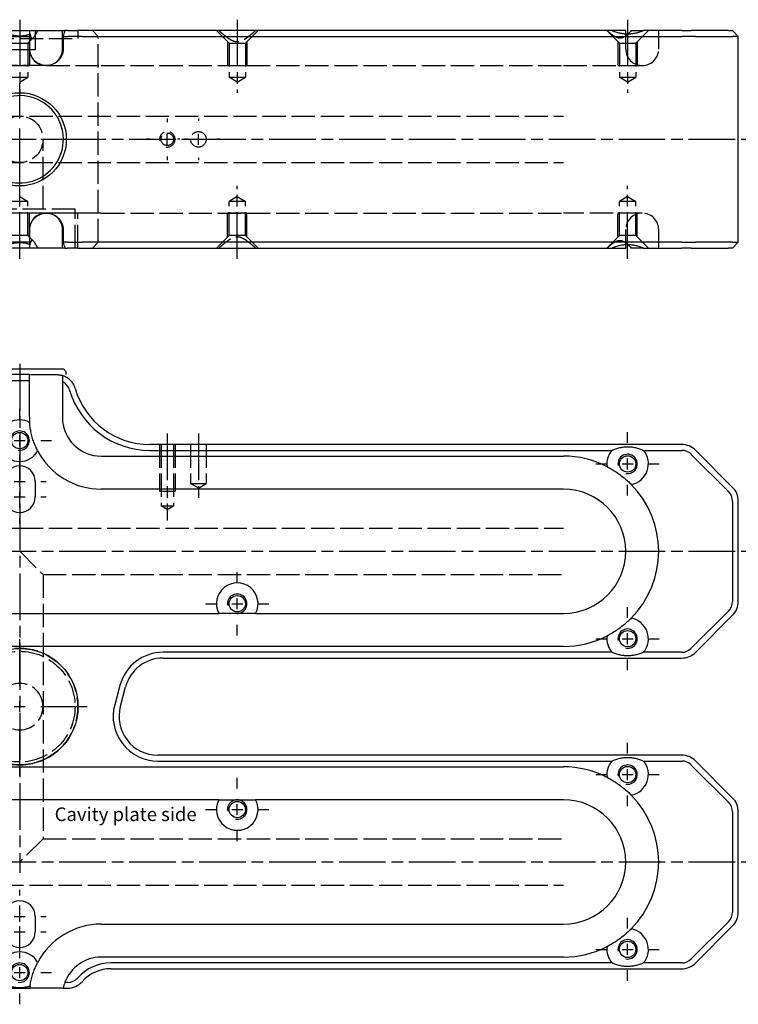
# Model space of a CAD drawing. Extents: x -161 to 401, y -278 to 264.
# Drawn here: x 120 to 305, y 11 to 264 of the extents above; entities that cross this region are included whole.
import ezdxf

# ---------------------------------------------------------------- set-up
doc = ezdxf.new("R2010")
doc.units = 0
doc.linetypes.add('AM_ISO02W050', pattern=[7.5, 6, -1.5])
doc.linetypes.add('AM_ISO08W050', pattern=[18, 12, -1.5, 3, -1.5])
for name, color, linetype in [('AM_0', 7, 'CONTINUOUS'), ('AM_3', 6, 'AM_ISO02W050'), ('AM_4', 3, 'CONTINUOUS'), ('AM_6', 2, 'CONTINUOUS'), ('AM_7', 4, 'AM_ISO08W050'), ('AM_VIS', 7, 'CONTINUOUS')]:
    doc.layers.add(name, color=color, linetype=linetype)
doc.styles.get("Standard").update_dxf_attribs({"font": 'ISOCP.SHX'})

# ---------------------------------------------------------------- blocks, each defined once
blk = doc.blocks.new('MH280812_1')
at = {"layer": 'AM_0'}
for p, q in [((-4.65, 28), (4.65, 28)), ((4.65, 28), (11.63, 28)), ((12.32, 28), (11.63, 28)), ((12.32, 28), (14.93, 28)), ((23.5, 28), (14.93, 28)), ((152.45, 28), (23.5, 28)), ((156, 28), (152.45, 28)), ((156, 27.09), (156, 28)), ((157.42, 28), (160.55, 28)), ((170.43, 28), (160.55, 28)), ((170.43, 28), (172.9, 28)), ((182.47, 28), (172.9, 28)), ((182.47, 28), (183.5, 28)), ((185, 26.5), (183.5, 28)), ((-2.61, 26.5), (2.61, 26.5)), ((2.61, 23.25), (2.61, 26.5)), ((11.2, 26.5), (11.2, 23.25)), ((11.2, 26.5), (12.32, 26.5)), ((16.05, 26.5), (12.32, 26.5)), ((16.05, 26.5), (23.5, 26.5)), ((23.5, 26.5), (170.43, 26.5)), ((173.96, 26.5), (170.43, 26.5)), ((173.96, 26.5), (183.54, 26.5)), ((185, 26.5), (183.54, 26.5)), ((185, -26.5), (185, 26.5)), ((2.61, -26.5), (2.61, -23.25)), ((11.2, -23.25), (11.2, -26.5)), ((2.61, -26.5), (-2.61, -26.5)), ((12.32, -26.5), (11.2, -26.5)), ((12.32, -26.5), (16.05, -26.5)), ((23.5, -26.5), (16.05, -26.5)), ((170.43, -26.5), (23.5, -26.5)), ((156, -28), (156, -27.09)), ((170.43, -26.5), (173.96, -26.5)), ((183.54, -26.5), (173.96, -26.5)), ((185, -26.5), (183.5, -28)), ((183.54, -26.5), (185, -26.5)), ((4.65, -28), (-4.65, -28)), ((11.63, -28), (4.65, -28)), ((11.63, -28), (12.32, -28)), ((14.93, -28), (12.32, -28)), ((14.93, -28), (23.5, -28)), ((23.5, -28), (152.45, -28)), ((152.45, -28), (156, -28)), ((160.55, -28), (157.42, -28)), ((160.55, -28), (170.43, -28)), ((172.9, -28), (170.43, -28)), ((172.9, -28), (182.47, -28)), ((183.5, -28), (182.47, -28))]:
    blk.add_line(p, q, dxfattribs=at)
blk.add_circle((0, 0), 12, dxfattribs=at)
for centre, radius, start, end in [((21, 24.5), 10, 159.5127, 168.463), ((21, 24.5), 18.5, 172.1386, 173.7937), ((21, -24.5), 18.5, 186.2063, 187.8614), ((21, -24.5), 10, 191.537, 200.4873)]:
    blk.add_arc(centre, radius, start, end, dxfattribs=at)
for points, knots in [([(2.67, 27.03), (2.7, 26.89), (2.73, 26.76), (2.8, 26.52), (2.84, 26.41), (2.97, 26.12), (3.08, 25.99), (3.35, 25.99), (3.49, 26.12), (3.71, 26.41), (3.79, 26.52), (3.95, 26.77), (4.03, 26.91), (4.29, 27.35), (4.46, 27.67), (4.65, 28)], [2.965388, 2.965388, 2.965388, 2.965388, 3.655694, 3.655694, 4.386832, 4.386832, 5.84911, 5.84911, 7.311387, 7.311387, 8.042526, 8.042526, 8.773665, 8.773665, 10.234916, 10.234916, 10.234916, 10.234916]), ([(157.42, 28), (157.14, 27.68), (156.85, 27.37), (156.55, 27.08), (156.54, 27.08), (156.54, 27.08)], [1.481767, 1.481767, 1.481767, 1.481767, 2.917247, 2.917247, 2.935955, 2.935955, 2.935955, 2.935955]), ([(11.2, 23.25), (11.2, 22.99), (11.18, 22.7), (11.06, 22.15), (10.98, 21.87), (10.77, 21.39), (10.64, 21.14), (10.32, 20.66), (10.13, 20.44), (9.75, 20.07), (9.53, 19.88), (9.05, 19.56), (8.79, 19.43), (8.3, 19.23), (8.02, 19.14), (7.45, 19.03), (7.16, 19), (6.63, 19), (6.34, 19.03), (5.77, 19.14), (5.49, 19.22), (5, 19.43), (4.74, 19.56), (4.27, 19.88), (4.04, 20.06), (3.67, 20.43), (3.49, 20.66), (3.17, 21.13), (3.03, 21.39), (2.83, 21.87), (2.75, 22.14), (2.63, 22.7), (2.61, 22.99), (2.61, 23.25)], [-12.655944, -12.655944, -12.655944, -12.655944, -11.873384, -11.873384, -11.090823, -11.090823, -10.300257, -10.300257, -9.509692, -9.509692, -8.712841, -8.712841, -7.915991, -7.915991, -7.117589, -7.117589, -6.319188, -6.319188, -5.52308, -5.52308, -4.726972, -4.726972, -3.935868, -3.935868, -3.144764, -3.144764, -2.357389, -2.357389, -1.570014, -1.570014, -0.785007, -0.785007, 0, 0, 0, 0]), ([(2.61, -23.25), (2.61, -22.99), (2.63, -22.7), (2.75, -22.14), (2.83, -21.87), (3.03, -21.39), (3.17, -21.13), (3.49, -20.66), (3.67, -20.43), (4.04, -20.06), (4.27, -19.88), (4.74, -19.56), (5, -19.43), (5.49, -19.22), (5.77, -19.14), (6.34, -19.03), (6.63, -19), (7.16, -19), (7.45, -19.03), (8.02, -19.14), (8.3, -19.23), (8.79, -19.43), (9.05, -19.56), (9.53, -19.88), (9.75, -20.07), (10.13, -20.44), (10.32, -20.66), (10.64, -21.14), (10.77, -21.39), (10.98, -21.87), (11.06, -22.15), (11.18, -22.7), (11.2, -22.99), (11.2, -23.25)], [0, 0, 0, 0, 0.785007, 0.785007, 1.570014, 1.570014, 2.357389, 2.357389, 3.144764, 3.144764, 3.935868, 3.935868, 4.726972, 4.726972, 5.52308, 5.52308, 6.319188, 6.319188, 7.117589, 7.117589, 7.915991, 7.915991, 8.712841, 8.712841, 9.509692, 9.509692, 10.300257, 10.300257, 11.090823, 11.090823, 11.873384, 11.873384, 12.655944, 12.655944, 12.655944, 12.655944]), ([(4.65, -28), (4.46, -27.67), (4.29, -27.35), (4.03, -26.91), (3.95, -26.77), (3.79, -26.52), (3.71, -26.41), (3.49, -26.12), (3.35, -25.99), (3.08, -25.99), (2.97, -26.12), (2.84, -26.41), (2.8, -26.52), (2.73, -26.76), (2.7, -26.89), (2.67, -27.03)], [1.463303, 1.463303, 1.463303, 1.463303, 2.924555, 2.924555, 3.655694, 3.655694, 4.386832, 4.386832, 5.84911, 5.84911, 7.311387, 7.311387, 8.042526, 8.042526, 8.732831, 8.732831, 8.732831, 8.732831]), ([(156.54, -27.08), (156.54, -27.08), (156.55, -27.08), (156.85, -27.37), (157.14, -27.68), (157.42, -28)], [8.733031, 8.733031, 8.733031, 8.733031, 8.75174, 8.75174, 10.187219, 10.187219, 10.187219, 10.187219])]:
    blk.add_open_spline(points, degree=3, knots=knots, dxfattribs=at)
for points in [[(160.55, 28), (156.5, 26.15), (152.45, 28)], [(2.67, 27.03), (0, 26.12), (-2.67, 27.03)], [(-2.67, -27.03), (0, -26.12), (2.67, -27.03)], [(152.45, -28), (156.5, -26.15), (160.55, -28)]]:
    blk.add_open_spline(points, degree=2, dxfattribs=at)
at = {"layer": 'AM_3'}
for p, q in [((2.5, 28), (2.5, 23.25)), ((4, 28), (4, 23)), ((11, 23.25), (11, 28)), ((15, 28), (15, 26)), ((20.21, 26.5), (18.71, 28)), ((53.9, 24.75), (50.65, 28)), ((58.1, 24.75), (61.35, 28)), ((154.4, 24.75), (151.15, 28)), ((158.6, 24.75), (161.85, 28)), ((164.5, 23.25), (164.5, 28)), ((-15, 26), (15, 26)), ((2.1, 24.75), (3.5, 26.15)), ((11.2, 26.5), (11, 26.5)), ((20.21, -26.5), (20.21, 26.5)), ((156, 23.25), (156, 27.09)), ((4, 23), (-4, 23)), ((-2.5, 24.75), (2.5, 24.75)), ((-2.1, 24.75), (2.1, 24.75)), ((2.1, 24.75), (2.1, 16)), ((2.5, 25.15), (2.5, 19)), ((2.5, 25.15), (2.5, 24.75)), ((53.5, 25.15), (53.5, 19)), ((53.9, 24.75), (53.9, 16)), ((53.9, 24.75), (58.1, 24.75)), ((58.1, 24.75), (58.1, 16)), ((58.5, 25.15), (58.5, 19)), ((154, 25.15), (154, 19)), ((154.4, 24.75), (154.4, 16)), ((154.4, 24.75), (158.6, 24.75)), ((158.6, 24.75), (158.6, 16)), ((159, 25.15), (159, 19)), ((6.89, 19), (-6.89, 19)), ((-2.5, 19), (2.5, 19)), ((6.89, 19), (21, 19)), ((21, 19), (140, 19)), ((53.5, 19), (58.5, 19)), ((140, 19), (160.25, 19)), ((154, 19), (159, 19)), ((-2.1, 16), (2.1, 16)), ((0, 14.74), (2.1, 16)), ((53.9, 16), (58.1, 16)), ((56, 14.74), (53.9, 16)), ((56, 14.74), (58.1, 16)), ((154.4, 16), (158.6, 16)), ((156.5, 14.74), (154.4, 16)), ((156.5, 14.74), (158.6, 16)), ((-140, 6), (140, 6)), ((6, -18), (6, 0)), ((-140, -6), (140, -6)), ((0, -14.74), (2.1, -16)), ((56, -14.74), (53.9, -16)), ((56, -14.74), (58.1, -16)), ((156.5, -14.74), (154.4, -16)), ((156.5, -14.74), (158.6, -16)), ((2.1, -16), (-2.1, -16)), ((2.1, -24.75), (2.1, -16)), ((58.1, -16), (53.9, -16)), ((53.9, -24.75), (53.9, -16)), ((58.1, -24.75), (58.1, -16)), ((158.6, -16), (154.4, -16)), ((154.4, -24.75), (154.4, -16)), ((158.6, -24.75), (158.6, -16)), ((15, -19), (-15, -19)), ((14.25, -18), (-14.25, -18)), ((6.89, -19), (-6.89, -19)), ((2.5, -19), (-2.5, -19)), ((2.5, -25.15), (2.5, -19)), ((21, -19), (6.89, -19)), ((14.25, -28), (14.25, -18)), ((15, -28), (15, -19)), ((21, -19), (140, -19)), ((58.5, -19), (53.5, -19)), ((53.5, -25.15), (53.5, -19)), ((58.5, -25.15), (58.5, -19)), ((160.25, -19), (140, -19)), ((159, -19), (154, -19)), ((154, -25.15), (154, -19)), ((159, -25.15), (159, -19)), ((2.5, -24.75), (-2.5, -24.75)), ((2.1, -24.75), (-2.1, -24.75)), ((2.1, -24.75), (3.5, -26.15)), ((2.5, -23.25), (2.5, -28)), ((2.5, -25.15), (2.5, -24.75)), ((11, -28), (11, -23.25)), ((53.9, -24.75), (50.65, -28)), ((58.1, -24.75), (53.9, -24.75)), ((58.1, -24.75), (61.35, -28)), ((154.4, -24.75), (151.15, -28)), ((158.6, -24.75), (154.4, -24.75)), ((156, -27.09), (156, -23.25)), ((158.6, -24.75), (161.85, -28)), ((164.5, -28), (164.5, -23.25)), ((11, -26.5), (11.2, -26.5)), ((20.21, -26.5), (18.71, -28))]:
    blk.add_line(p, q, dxfattribs=at)
for centre, radius in [((0, 0), 6), ((38, 0), 1.62), ((46, 0), 2)]:
    blk.add_circle(centre, radius, dxfattribs=at)
for centre, radius, start, end in [((6.75, 23.25), 4.25, 180, 0), ((160.25, 23.25), 4.25, 180, 270), ((160.25, 23.25), 4.25, 270, 0), ((38, 0), 2, 260, 190), ((6.75, -23.25), 4.25, 0, 180), ((160.25, -23.25), 4.25, 90, 180), ((160.25, -23.25), 4.25, 0, 90)]:
    blk.add_arc(centre, radius, start, end, dxfattribs=at)
for points, knots in [([(2.67, 27.03), (2.67, 27.04), (2.67, 27.05), (2.61, 27.35), (2.57, 27.67), (2.55, 28)], [8.732831, 8.732831, 8.732831, 8.732831, 8.773665, 8.773665, 10.234916, 10.234916, 10.234916, 10.234916]), ([(156.54, 27.08), (156.23, 26.79), (155.92, 26.54), (155.24, 26.17), (154.88, 26.05), (154.1, 26.05), (153.72, 26.17), (152.98, 26.55), (152.62, 26.8), (151.9, 27.37), (151.54, 27.68), (151.2, 28)], [2.935955, 2.935955, 2.935955, 2.935955, 4.37587, 4.37587, 5.834493, 5.834493, 7.293116, 7.293116, 8.75174, 8.75174, 10.187219, 10.187219, 10.187219, 10.187219]), ([(2.55, -28), (2.57, -27.67), (2.61, -27.35), (2.67, -27.05), (2.67, -27.04), (2.67, -27.03)], [1.463303, 1.463303, 1.463303, 1.463303, 2.924555, 2.924555, 2.965388, 2.965388, 2.965388, 2.965388]), ([(151.2, -28), (151.54, -27.68), (151.9, -27.37), (152.62, -26.8), (152.98, -26.55), (153.72, -26.17), (154.1, -26.05), (154.88, -26.05), (155.24, -26.17), (155.92, -26.54), (156.23, -26.79), (156.54, -27.08)], [1.481767, 1.481767, 1.481767, 1.481767, 2.917247, 2.917247, 4.37587, 4.37587, 5.834493, 5.834493, 7.293116, 7.293116, 8.733031, 8.733031, 8.733031, 8.733031])]:
    blk.add_open_spline(points, degree=3, knots=knots, dxfattribs=at)
for points in [[(51.27, 28), (56, 23.82), (60.73, 28)], [(60.73, -28), (56, -23.82), (51.27, -28)]]:
    blk.add_rational_spline(points, [1, 2.14, 1], degree=2, dxfattribs=at)
at = {"layer": 'AM_4'}
blk.add_arc((0, 0), 11.25, 167.6222, 102.3982, dxfattribs=at)
at = {"layer": 'AM_7'}
for p, q in [((0, 30.8), (0, 11.94)), ((56, 30.8), (56, 11.94)), ((156.5, 30.8), (156.5, 11.94)), ((0, 5.4), (0, 14.42)), ((38, 5.4), (38, 4.42)), ((46, 5.4), (46, 4.8)), ((0, -30.8), (0, 2.8)), ((-187.8, 0), (187.8, 0)), ((-1.4, 0), (1.4, 0)), ((0, -1.4), (0, 1.4)), ((5.4, 0), (14.42, 0)), ((33.58, 0), (32.6, 0)), ((36.6, 0), (39.4, 0)), ((38, -1.4), (38, 1.4)), ((41.2, 0), (40.6, 0)), ((43.4, 0), (42.42, 0)), ((44.6, 0), (47.4, 0)), ((46, -1.4), (46, 1.4)), ((51.4, 0), (50.8, 0)), ((38, -4.42), (38, -5.4)), ((46, -4.8), (46, -5.4)), ((0, -14.43), (0, -5.4)), ((56, -30.8), (56, -11.94)), ((156.5, -30.8), (156.5, -11.94))]:
    blk.add_line(p, q, dxfattribs=at)
blk = doc.blocks.new('MH280812_3')
at = {"layer": 'AM_0'}
for p, q in [((-11.25, 87), (11.25, 87)), ((11.25, 87), (12, 86.25)), ((12, 85.5), (12, 86.25)), ((2.5, 85.5), (-2.5, 85.5)), ((-2.5, 84), (2.5, 84)), ((2.5, 84), (2.5, 85.5)), ((2.5, 85.5), (9.5, 85.5)), ((2.5, 74.5), (2.5, 84)), ((11, 83.66), (11, 74.5)), ((170.43, 67.5), (33.5, 67.5)), ((33.5, 66), (152.45, 66)), ((160.55, 66), (170.43, 66)), ((183.54, 56.46), (173.96, 66.04)), ((21, 64.5), (140, 64.5)), ((172.9, 64.97), (182.47, 55.4)), ((4, 58), (4, 54)), ((140, 56), (21, 56)), ((183.5, 52.93), (183.5, 27.07)), ((185, 27.07), (185, 52.93)), ((-51.27, 24), (51.27, 24)), ((60.73, 24), (140, 24)), ((182.47, 24.6), (172.9, 15.03)), ((173.96, 13.96), (183.54, 23.54)), ((140, 15.5), (-140, 15.5)), ((152.45, 14), (36.9, 14)), ((170.43, 14), (160.55, 14)), ((36.9, 12.5), (170.43, 12.5)), ((25.8, 5.48), (24.46, 0.48)), ((25.91, 0.09), (27.25, 5.09)), ((170.43, -12.5), (35.56, -12.5)), ((35.56, -14), (152.45, -14)), ((160.55, -14), (170.43, -14)), ((172.9, -15.03), (182.47, -24.6)), ((183.54, -23.54), (173.96, -13.96)), ((-140, -15.5), (140, -15.5)), ((51.27, -24), (-51.27, -24)), ((140, -24), (60.73, -24)), ((183.5, -27.07), (183.5, -52.93)), ((185, -52.93), (185, -27.07)), ((4, -54), (4, -58)), ((182.47, -55.4), (172.9, -64.97)), ((21, -56), (140, -56)), ((173.96, -66.04), (183.54, -56.46)), ((140, -64.5), (21, -64.5)), ((152.45, -66), (23.5, -66)), ((23.5, -67.5), (170.43, -67.5)), ((170.43, -66), (160.55, -66)), ((-2.61, -72.5), (2.61, -72.5)), ((11.2, -72.5), (12.32, -72.5)), ((12.32, -71), (11.63, -71))]:
    blk.add_line(p, q, dxfattribs=at)
for centre, radius in [((0, 68.5), 2.1), ((156.5, 62.5), 2.1), ((56, 26.5), 2.1), ((156.5, 17.5), 2.1), ((0, 0), 15), ((156.5, -17.5), 2.1), ((56, -26.5), 2.1), ((156.5, -62.5), 2.1), ((0, -68.5), 2.1)]:
    blk.add_circle(centre, radius, dxfattribs=at)
for centre, radius, start, end in [((9.5, 80.5), 5, 16.2602, 72.5424), ((9.5, 80.5), 3.5, 16.2602, 64.6231), ((33.5, 87.5), 21.5, 196.2602, 270), ((33.5, 87.5), 20, 196.2602, 270), ((0, 68.5), 5.35, 61.591, 118.409), ((21, 74.5), 18.5, 180, 184.0118), ((21, 74.5), 10, 180, 270), ((156.5, 62.5), 5.35, 139.1406, 187.6087), ((156.5, 62.5), 5.35, 279.8836, 40.8594), ((170.43, 62.5), 5, 45, 90), ((170.43, 62.5), 3.5, 45, 90), ((0, 68.5), 5.35, 209.7002, 330.2998), ((21, 74.5), 18.5, 207.879, 270), ((140, 40), 24.5, 62.8047, 90), ((0, 58), 4, 0, 180), ((140, 40), 16, 270, 90), ((140, 40), 24.5, 315.3124, 44.6876), ((180, 52.93), 5, 0, 45), ((0, 54), 4, 180, 0), ((180, 52.93), 3.5, 0, 45), ((56, 26.5), 5.35, 332.1415, 207.8585), ((180, 27.07), 3.5, 315, 0), ((180, 27.07), 5, 315, 0), ((156.5, 17.5), 5.35, 319.1406, 80.1164), ((140, 40), 24.5, 270, 297.1953), ((156.5, 17.5), 5.35, 172.3913, 220.8594), ((36.9, 2.5), 11.5, 90, 165), ((170.43, 17.5), 3.5, 270, 315), ((170.43, 17.5), 5, 270, 315), ((36.9, 2.5), 10, 90, 165), ((35.56, -2.5), 11.5, 165, 270), ((35.56, -2.5), 10, 165, 270), ((170.43, -17.5), 5, 45, 90), ((156.5, -17.5), 5.35, 139.1406, 187.6087), ((156.5, -17.5), 5.35, 279.8836, 40.8594), ((170.43, -17.5), 3.5, 45, 90), ((140, -40), 24.5, 62.8047, 90), ((140, -40), 24.5, 315.3124, 44.6876), ((56, -26.5), 5.35, 152.1415, 27.8585), ((140, -40), 16, 270, 90), ((180, -27.07), 3.5, 0, 45), ((180, -27.07), 5, 0, 45), ((0, -54), 4, 0, 180), ((180, -52.93), 3.5, 315, 0), ((180, -52.93), 5, 315, 0), ((0, -58), 4, 180, 0), ((21, -74.5), 18.5, 90, 152.121), ((156.5, -62.5), 5.35, 319.1406, 80.1164), ((0, -68.5), 5.35, 29.7002, 150.2998), ((140, -40), 24.5, 270, 297.1953), ((156.5, -62.5), 5.35, 172.3913, 220.8594), ((21, -74.5), 10, 90, 159.5127), ((170.43, -62.5), 3.5, 270, 315), ((23.5, -77.5), 11.5, 90, 138.1897), ((23.5, -77.5), 10, 90, 138.1897), ((170.43, -62.5), 5, 270, 315), ((12.32, -67.5), 3.5, 270, 318.1897), ((12.32, -67.5), 5, 270, 318.1897), ((21, -74.5), 18.5, 172.1386, 173.7937), ((21, -74.5), 10, 159.5127, 168.463)]:
    blk.add_arc(centre, radius, start, end, dxfattribs=at)
for points, knots in [([(9.5, 85.5), (9.57, 85.5), (9.64, 85.5), (9.85, 85.49), (9.98, 85.48), (10.21, 85.45), (10.31, 85.43), (10.5, 85.4), (10.58, 85.38), (10.73, 85.35), (10.8, 85.33), (10.9, 85.3), (10.94, 85.29), (10.99, 85.27), (11, 85.27), (11, 85.27)], [7.489003, 7.489003, 7.489003, 7.489003, 7.756743, 7.756743, 8.28846, 8.28846, 8.820178, 8.820178, 9.361399, 9.361399, 9.90262, 9.90262, 10.443841, 10.443841, 10.985061, 10.985061, 10.985061, 10.985061]), ([(4.65, 65.85), (4.46, 66.2), (4.29, 66.56), (4.03, 67.12), (3.95, 67.32), (3.79, 67.71), (3.71, 67.91), (3.49, 68.52), (3.35, 68.95), (3.08, 69.89), (2.97, 70.33), (2.84, 70.97), (2.8, 71.18), (2.73, 71.59), (2.7, 71.8), (2.61, 72.41), (2.57, 72.81), (2.55, 73.21)], [1.463303, 1.463303, 1.463303, 1.463303, 2.924555, 2.924555, 3.655694, 3.655694, 4.386832, 4.386832, 5.84911, 5.84911, 7.311387, 7.311387, 8.042526, 8.042526, 8.773665, 8.773665, 10.234916, 10.234916, 10.234916, 10.234916]), ([(151.2, 61.79), (151.54, 61.61), (151.9, 61.42), (152.62, 61.01), (152.98, 60.78), (153.72, 60.3), (154.1, 60.04), (154.88, 59.47), (155.24, 59.19), (155.92, 58.63), (156.24, 58.35), (156.85, 57.79), (157.14, 57.51), (157.42, 57.23)], [1.481767, 1.481767, 1.481767, 1.481767, 2.917247, 2.917247, 4.37587, 4.37587, 5.834493, 5.834493, 7.293116, 7.293116, 8.75174, 8.75174, 10.187219, 10.187219, 10.187219, 10.187219]), ([(157.42, 22.77), (157.14, 22.49), (156.85, 22.21), (156.24, 21.65), (155.92, 21.37), (155.24, 20.81), (154.88, 20.53), (154.1, 19.96), (153.72, 19.7), (152.98, 19.22), (152.62, 18.99), (151.9, 18.58), (151.54, 18.39), (151.2, 18.21)], [1.481767, 1.481767, 1.481767, 1.481767, 2.917247, 2.917247, 4.37587, 4.37587, 5.834493, 5.834493, 7.293116, 7.293116, 8.75174, 8.75174, 10.187219, 10.187219, 10.187219, 10.187219]), ([(151.2, -18.21), (151.54, -18.39), (151.9, -18.58), (152.62, -18.99), (152.98, -19.22), (153.72, -19.7), (154.1, -19.96), (154.88, -20.53), (155.24, -20.81), (155.92, -21.37), (156.24, -21.65), (156.85, -22.21), (157.14, -22.49), (157.42, -22.77)], [1.481767, 1.481767, 1.481767, 1.481767, 2.917247, 2.917247, 4.37587, 4.37587, 5.834493, 5.834493, 7.293116, 7.293116, 8.75174, 8.75174, 10.187219, 10.187219, 10.187219, 10.187219]), ([(157.42, -57.23), (157.14, -57.51), (156.85, -57.79), (156.24, -58.35), (155.92, -58.63), (155.24, -59.19), (154.88, -59.47), (154.1, -60.04), (153.72, -60.3), (152.98, -60.78), (152.62, -61.01), (151.9, -61.42), (151.54, -61.61), (151.2, -61.79)], [1.481767, 1.481767, 1.481767, 1.481767, 2.917247, 2.917247, 4.37587, 4.37587, 5.834493, 5.834493, 7.293116, 7.293116, 8.75174, 8.75174, 10.187219, 10.187219, 10.187219, 10.187219]), ([(2.67, -71.97), (2.7, -71.78), (2.73, -71.58), (2.8, -71.18), (2.84, -70.97), (2.97, -70.33), (3.08, -69.89), (3.35, -68.95), (3.49, -68.52), (3.71, -67.91), (3.79, -67.71), (3.95, -67.32), (4.03, -67.12), (4.29, -66.56), (4.46, -66.2), (4.65, -65.85)], [2.965388, 2.965388, 2.965388, 2.965388, 3.655694, 3.655694, 4.386832, 4.386832, 5.84911, 5.84911, 7.311387, 7.311387, 8.042526, 8.042526, 8.773665, 8.773665, 10.234916, 10.234916, 10.234916, 10.234916]), ([(11.2, -72.5), (11.2, -72.5), (11.18, -72.5), (11.06, -72.5), (10.98, -72.5), (10.77, -72.5), (10.64, -72.5), (10.32, -72.5), (10.13, -72.5), (9.75, -72.5), (9.53, -72.5), (9.05, -72.5), (8.79, -72.5), (8.3, -72.5), (8.02, -72.5), (7.45, -72.5), (7.16, -72.5), (6.63, -72.5), (6.34, -72.5), (5.77, -72.5), (5.49, -72.5), (5, -72.5), (4.74, -72.5), (4.27, -72.5), (4.04, -72.5), (3.67, -72.5), (3.49, -72.5), (3.17, -72.5), (3.03, -72.5), (2.83, -72.5), (2.75, -72.5), (2.63, -72.5), (2.61, -72.5), (2.61, -72.5)], [-12.655944, -12.655944, -12.655944, -12.655944, -11.873384, -11.873384, -11.090823, -11.090823, -10.300257, -10.300257, -9.509692, -9.509692, -8.712841, -8.712841, -7.915991, -7.915991, -7.117589, -7.117589, -6.319188, -6.319188, -5.52308, -5.52308, -4.726972, -4.726972, -3.935868, -3.935868, -3.144764, -3.144764, -2.357389, -2.357389, -1.570014, -1.570014, -0.785007, -0.785007, 0, 0, 0, 0])]:
    blk.add_open_spline(points, degree=3, knots=knots, dxfattribs=at)
for points, weights in [([(11, 85.27), (11, 84.32), (11, 83.66)], [1, 1.01837527148, 1]), ([(60.73, 24), (56, 24), (51.27, 24)], [1, 2.14, 1]), ([(51.27, -24), (56, -24), (60.73, -24)], [1, 2.14, 1])]:
    blk.add_rational_spline(points, weights, degree=2, dxfattribs=at)
for points in [[(152.45, 66), (156.5, 67.85), (160.55, 66)], [(160.55, 14), (156.5, 12.15), (152.45, 14)], [(152.45, -14), (156.5, -12.15), (160.55, -14)], [(160.55, -66), (156.5, -67.85), (152.45, -66)], [(2.67, -71.97), (0, -72.88), (-2.67, -71.97)]]:
    blk.add_open_spline(points, degree=2, dxfattribs=at)
at = {"layer": 'AM_3'}
for p, q in [((36, 67.5), (36, 55.5)), ((36.38, 67.5), (36.38, 51.7)), ((39.62, 67.5), (39.62, 51.7)), ((40, 67.5), (40, 55.5)), ((44, 67.5), (44, 57.5)), ((48, 67.5), (48, 57.5)), ((46, 56.3), (44, 57.5)), ((44, 57.5), (46, 57.5)), ((46, 56.3), (48, 57.5)), ((46, 57.5), (48, 57.5)), ((36, 55.5), (40, 55.5)), ((36.38, 51.7), (38, 51.7)), ((38, 50.73), (36.38, 51.7)), ((38, 51.7), (39.62, 51.7)), ((38, 50.73), (39.62, 51.7)), ((-140, 46), (0, 46)), ((0, 46), (140, 46)), ((0, 40), (6, 34)), ((6, 34), (140, 34)), ((6, 34), (6, -34)), ((6, -34), (0, -40)), ((6, -34), (140, -34)), ((-140, -46), (140, -46))]:
    blk.add_line(p, q, dxfattribs=at)
blk.add_circle((0, 0), 14.25, dxfattribs=at)
for radius, start, end in [(15, 260, 190), (6, 0, 180), (6, 180, 0)]:
    blk.add_arc((0, 0), radius, start, end, dxfattribs=at)
at = {"layer": 'AM_4'}
for centre in [(0, 68.5), (156.5, 62.5), (56, 26.5), (156.5, 17.5), (156.5, -17.5), (56, -26.5), (156.5, -62.5), (0, -68.5)]:
    blk.add_arc(centre, 2.5, 260, 190, dxfattribs=at)
at = {"layer": 'AM_7'}
for p, q in [((0, 88.3), (0, -42.8)), ((0, 73.9), (0, 76.65)), ((-1.4, 68.5), (1.4, 68.5)), ((0, 67.1), (0, 69.9)), ((5.4, 68.5), (8.15, 68.5)), ((38, 70.3), (38, 47.93)), ((46, 70.3), (46, 53.5)), ((156.5, 67.9), (156.5, 70.65)), ((0, 63.4), (0, 64.8)), ((156.5, 61.1), (156.5, 63.9)), ((0, 60.35), (0, 63.1)), ((148.35, 62.5), (151.1, 62.5)), ((155.1, 62.5), (157.9, 62.5)), ((161.9, 62.5), (164.65, 62.5)), ((0, 59.4), (0, 60.8)), ((0, 56.6), (0, 59.4)), ((-1.4, 58), (1.4, 58)), ((5.4, 58), (6.8, 58)), ((156.5, 54.35), (156.5, 57.1)), ((-1.4, 54), (1.4, 54)), ((0, 52.6), (0, 55.4)), ((5.4, 54), (6.8, 54)), ((0, 51.2), (0, 52.6)), ((0, 47.2), (0, 48.6)), ((-187.8, 40), (187.8, 40)), ((56, 31.9), (56, 34.65)), ((56, 25.1), (56, 27.9)), ((47.85, 26.5), (50.6, 26.5)), ((54.6, 26.5), (57.4, 26.5)), ((61.4, 26.5), (64.15, 26.5)), ((156.5, 22.9), (156.5, 25.65)), ((56, 18.35), (56, 21.1)), ((0, 5.4), (0, 17.8)), ((156.5, 16.1), (156.5, 18.9)), ((148.35, 17.5), (151.1, 17.5)), ((155.1, 17.5), (157.9, 17.5)), ((161.9, 17.5), (164.65, 17.5)), ((156.5, 9.35), (156.5, 12.1)), ((-1.4, 0), (1.4, 0)), ((0, -1.4), (0, 1.4)), ((5.4, 0), (17.8, 0)), ((0, -17.8), (0, -5.4)), ((156.5, -12.1), (156.5, -9.35)), ((148.35, -17.5), (151.1, -17.5)), ((155.1, -17.5), (157.9, -17.5)), ((156.5, -18.9), (156.5, -16.1)), ((161.9, -17.5), (164.65, -17.5)), ((56, -21.1), (56, -18.35)), ((56, -27.9), (56, -25.1)), ((156.5, -25.65), (156.5, -22.9)), ((47.85, -26.5), (50.6, -26.5)), ((54.6, -26.5), (57.4, -26.5)), ((61.4, -26.5), (64.15, -26.5)), ((56, -34.65), (56, -31.9)), ((-187.8, -40), (187.8, -40)), ((0, -48.6), (0, -47.2)), ((0, -52.6), (0, -51.2)), ((0, -55.4), (0, -52.6)), ((-1.4, -54), (1.4, -54)), ((5.4, -54), (6.8, -54)), ((156.5, -57.1), (156.5, -54.35)), ((-1.4, -58), (1.4, -58)), ((0, -59.4), (0, -56.6)), ((5.4, -58), (6.8, -58)), ((0, -60.8), (0, -59.4)), ((0, -63.1), (0, -60.35)), ((148.35, -62.5), (151.1, -62.5)), ((155.1, -62.5), (157.9, -62.5)), ((156.5, -63.9), (156.5, -61.1)), ((161.9, -62.5), (164.65, -62.5)), ((0, -64.8), (0, -63.4)), ((0, -69.9), (0, -67.1)), ((156.5, -70.65), (156.5, -67.9)), ((-1.4, -68.5), (1.4, -68.5)), ((5.4, -68.5), (8.15, -68.5)), ((0, -76.65), (0, -73.9))]:
    blk.add_line(p, q, dxfattribs=at)
at = {"layer": 'AM_6', "insert": (9, -25.96), "char_height": 3.5, "width": 95.4995, "attachment_point": 1}
blk.add_mtext('Cavity plate side', dxfattribs=at)

msp = doc.modelspace()

# ---------------------------------------------------------------- block references
at = {"layer": 'AM_VIS'}
for name, p in [('MH280812_1', (119.93, 233.33)), ('MH280812_3', (119.93, 87.24))]:
    msp.add_blockref(name, p, dxfattribs=at)

doc.saveas('drawing.dxf')
